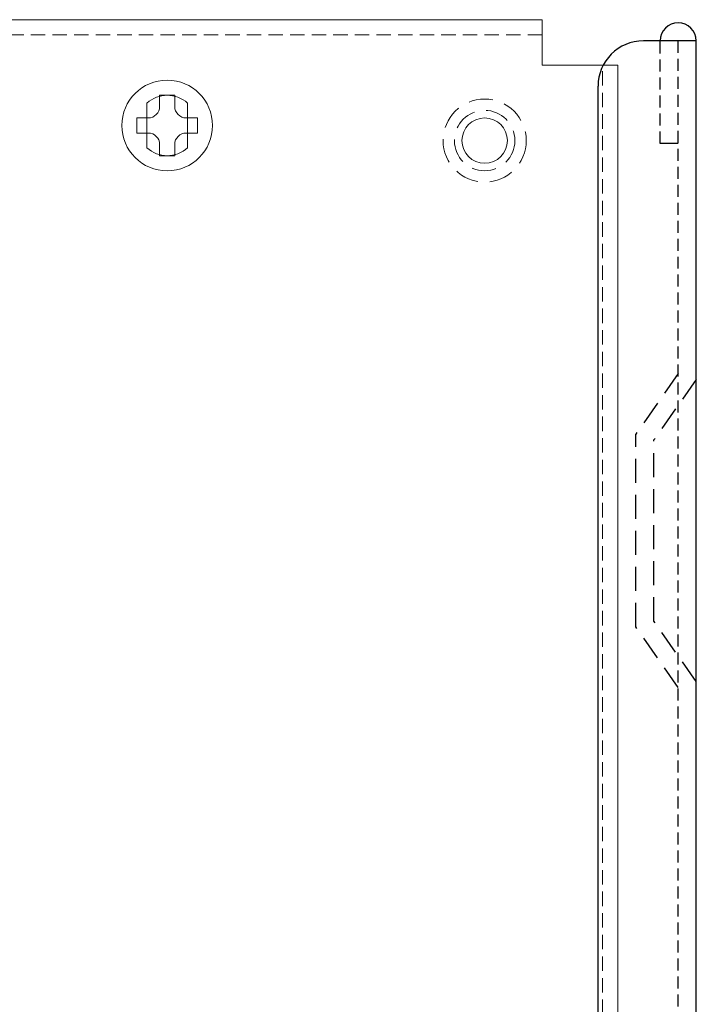
# Model space of a CAD drawing. Extents: x 512 to 1208, y 63 to 933.
# Drawn here: x 898 to 943, y 868 to 933 of the extents above; entities that cross this region are included whole.
import ezdxf

# ---------------------------------------------------------------- set-up
doc = ezdxf.new("R2010")
doc.units = 0
doc.header["$LTSCALE"] = 0.5
doc.linetypes.add('HIDDEN2', pattern=[4.7625, 3.175, -1.5875])
doc.layers.add('Rear Chassis', color=3, linetype='CONTINUOUS', lineweight=15)
doc.layers.add('screw', color=42, linetype='CONTINUOUS', lineweight=15)
doc.layers.add('upper cover', color=142, linetype='CONTINUOUS')

msp = doc.modelspace()

# ---------------------------------------------------------------- linework, layer by layer
at = {"layer": 'Rear Chassis', "ltscale": 0.6}
for p, q in [((932.8, 933.271), (523.2, 933.271)), ((932.8, 930.271), (932.8, 933.271)), ((937.8, 930.271), (932.8, 930.271)), ((937.8, 807.471), (937.8, 930.271)), ((906.65, 924.795), (906.65, 927.746)), ((909.35, 924.795), (909.35, 927.746))]:
    msp.add_line(p, q, dxfattribs=at)
at = {"layer": 'Rear Chassis', "linetype": 'HIDDEN2', "ltscale": 0.6}
for p, q in [((932.8, 932.271), (523.2, 932.271)), ((936.8, 807.471), (936.8, 930.271))]:
    msp.add_line(p, q, dxfattribs=at)
at = {"layer": 'Rear Chassis', "linetype": 'HIDDEN2'}
for radius in [2.75, 2]:
    msp.add_circle((929, 925.271), radius, dxfattribs=at)
at = {"layer": 'Rear Chassis'}
msp.add_circle((929, 925.271), 1.5, dxfattribs=at)
at = {"layer": 'Rear Chassis', "ltscale": 0.6}
for start, end in [(47.54585, 132.45415), (227.54585, 312.45415)]:
    msp.add_arc((908, 926.271), 2, start, end, dxfattribs=at)
at = {"layer": 'screw'}
for p, q in [((907.5, 927.521), (907.5, 928.271)), ((907.5, 928.271), (908.5, 928.271)), ((908.5, 928.271), (908.5, 927.521)), ((906, 925.771), (906, 926.771)), ((906, 926.771), (906.75, 926.771)), ((909.25, 926.771), (910, 926.771)), ((910, 926.771), (910, 925.771)), ((906.75, 925.771), (906, 925.771)), ((910, 925.771), (909.25, 925.771)), ((907.5, 924.271), (907.5, 925.021)), ((908.5, 925.021), (908.5, 924.271)), ((908.5, 924.271), (907.5, 924.271))]:
    msp.add_line(p, q, dxfattribs=at)
msp.add_circle((908, 926.271), 3, dxfattribs=at)
for centre, start, end in [((906.75, 927.521), 270, 360), ((909.25, 927.521), 180, 270), ((906.75, 925.021), 0, 90), ((909.25, 925.021), 90, 180)]:
    msp.add_arc(centre, 0.75, start, end, dxfattribs=at)
at = {"layer": 'upper cover', "ltscale": 0.5}
for p, q in [((943, 931.871), (939.5, 931.871)), ((943, 804.171), (943, 931.871)), ((936.5, 810.178), (936.5, 928.871))]:
    msp.add_line(p, q, dxfattribs=at)
at = {"layer": 'upper cover', "linetype": 'HIDDEN2', "ltscale": 0.5}
for p, q in [((940.6, 925.071), (940.6, 931.871)), ((941.8, 804.878), (941.8, 931.871))]:
    msp.add_line(p, q, dxfattribs=at)
at = {"layer": 'upper cover', "linetype": 'HIDDEN2'}
for p, q in [((941.8, 925.071), (940.6, 925.071)), ((941.8, 909.849), (939, 905.849)), ((943, 909.471), (940.2, 905.471)), ((939, 893.092), (939, 905.849)), ((940.2, 893.471), (940.2, 905.471)), ((943, 889.471), (940.2, 893.471)), ((941.8, 889.092), (939, 893.092))]:
    msp.add_line(p, q, dxfattribs=at)
at = {"layer": 'upper cover'}
msp.add_arc((941.8, 931.871), 1.2, 0, 180, dxfattribs=at)
at = {"layer": 'upper cover', "ltscale": 0.5}
msp.add_arc((939.5, 928.871), 3, 90, 180, dxfattribs=at)

doc.saveas('drawing.dxf')
